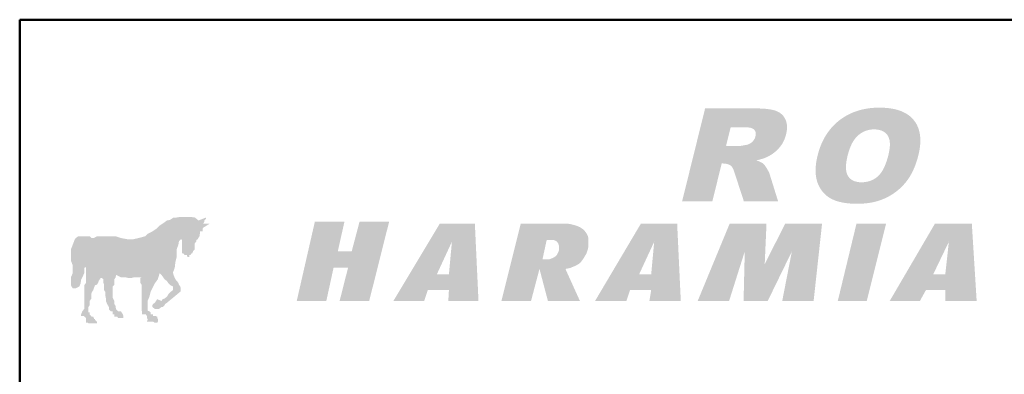
# Model space of a CAD drawing. Units: millimetres. Extents: x 160 to 457, y 90 to 300.
# Drawn here: x 319 to 352, y 109 to 121 of the extents above; entities that cross this region are included whole.
import ezdxf

# ---------------------------------------------------------------- set-up
doc = ezdxf.new("R2010")
doc.units = ezdxf.units.MM
doc.layers.add('2', color=1, linetype='Continuous', lineweight=50)
doc.layers.add('LOGO', color=5, linetype='Continuous')

msp = doc.modelspace()

# ---------------------------------------------------------------- hatches: boundary and pattern name
at = {"layer": 'LOGO'}
h = msp.add_hatch(color=256, dxfattribs=at)
h.paths.add_polyline_path([(327.695, 115.744), (327.456, 114.826), (324.883, 114.826), (325.841, 118.735), (327.336, 118.735), (326.598, 115.744)], flags=16)
h.paths.add_polyline_path([(327.695, 115.744), (327.456, 114.826), (324.883, 114.826), (325.841, 118.735), (327.336, 118.735), (326.598, 115.744)])
h = msp.add_hatch(color=256, dxfattribs=at)
h.paths.add_polyline_path([(323.208, 114.826), (321.054, 114.826), (321.812, 117.877), (323.966, 117.877), (323.787, 117.179), (322.809, 117.179), (322.69, 116.761), (323.607, 116.761), (323.428, 116.023), (322.55, 116.023), (322.391, 115.524), (323.388, 115.524)], flags=16)
h.paths.add_polyline_path([(323.208, 114.826), (321.054, 114.826), (321.812, 117.877), (323.966, 117.877), (323.787, 117.179), (322.809, 117.179), (322.69, 116.761), (323.607, 116.761), (323.428, 116.023), (322.55, 116.023), (322.391, 115.524), (323.388, 115.524)])
h = msp.add_hatch(color=256, dxfattribs=at)
h.paths.add_polyline_path([(331.265, 114.826), (329.091, 114.826), (329.869, 117.877), (332.023, 117.877), (331.843, 117.179), (330.846, 117.179), (330.727, 116.761), (331.624, 116.761), (331.445, 116.023), (330.527, 116.023), (330.408, 115.524), (331.445, 115.524)], flags=16)
h.paths.add_polyline_path([(331.265, 114.826), (329.091, 114.826), (329.869, 117.877), (332.023, 117.877), (331.843, 117.179), (330.846, 117.179), (330.727, 116.761), (331.624, 116.761), (331.445, 116.023), (330.527, 116.023), (330.408, 115.524), (331.445, 115.524)])
h = msp.add_hatch(color=256, dxfattribs=at)
h.paths.add_polyline_path([(335.333, 116.422), (335.972, 114.826), (334.715, 114.826), (334.356, 116.242), (333.977, 114.826), (332.821, 114.826), (333.578, 117.877), (334.755, 117.877), (334.416, 116.601), (335.393, 117.877), (336.63, 117.877)], flags=16)
h.paths.add_polyline_path([(335.333, 116.422), (335.972, 114.826), (334.715, 114.826), (334.356, 116.242), (333.977, 114.826), (332.821, 114.826), (333.578, 117.877), (334.755, 117.877), (334.416, 116.601), (335.393, 117.877), (336.63, 117.877)])
h = msp.add_hatch(color=256, dxfattribs=at)
h.paths.add_polyline_path([(339.501, 117.159), (338.923, 114.826), (337.766, 114.826), (338.345, 117.159), (337.667, 117.159), (337.866, 117.877), (340.359, 117.877), (340.18, 117.159)], flags=16)
h.paths.add_polyline_path([(339.501, 117.159), (338.923, 114.826), (337.766, 114.826), (338.345, 117.159), (337.667, 117.159), (337.866, 117.877), (340.359, 117.877), (340.18, 117.159)])
h = msp.add_hatch(color=256, dxfattribs=at)
edge = h.paths.add_edge_path()
edge.add_line((342.231, 116.075), (341.921, 114.826))
edge.add_line((341.921, 114.826), (340.923, 114.826))
edge.add_line((340.923, 114.826), (341.681, 117.885))
edge.add_line((341.681, 117.885), (343.32, 117.885))
edge.add_spline(control_points=[(343.32, 117.885), (343.339, 117.885), (343.376, 117.885), (343.431, 117.884), (343.484, 117.882), (343.535, 117.881), (343.584, 117.878), (343.632, 117.875), (343.677, 117.871), (343.721, 117.867), (343.763, 117.861), (343.803, 117.856), (343.841, 117.85), (343.877, 117.843), (343.912, 117.835), (343.944, 117.828), (343.975, 117.819), (344.004, 117.81), (344.032, 117.8), (344.059, 117.789), (344.084, 117.777), (344.109, 117.764), (344.133, 117.75), (344.156, 117.735), (344.177, 117.719), (344.198, 117.702), (344.218, 117.685), (344.237, 117.666), (344.255, 117.646), (344.271, 117.625), (344.287, 117.603), (344.302, 117.579), (344.316, 117.555), (344.329, 117.53), (344.341, 117.505), (344.351, 117.478), (344.36, 117.451), (344.368, 117.423), (344.375, 117.394), (344.38, 117.365), (344.383, 117.335), (344.386, 117.304), (344.387, 117.273), (344.386, 117.241), (344.385, 117.208), (344.382, 117.175), (344.378, 117.141), (344.372, 117.106), (344.365, 117.07), (344.357, 117.036), (344.349, 117.003), (344.34, 116.972), (344.33, 116.941), (344.32, 116.911), (344.309, 116.882), (344.297, 116.853), (344.284, 116.824), (344.271, 116.797), (344.257, 116.769), (344.242, 116.743), (344.226, 116.716), (344.209, 116.691), (344.192, 116.666), (344.174, 116.641), (344.156, 116.617), (344.136, 116.594), (344.116, 116.571), (344.095, 116.549), (344.074, 116.527), (344.052, 116.506), (344.03, 116.485), (344.007, 116.465), (343.984, 116.445), (343.96, 116.426), (343.936, 116.408), (343.911, 116.39), (343.885, 116.372), (343.859, 116.356), (343.833, 116.339), (343.806, 116.324), (343.778, 116.308), (343.753, 116.295), (343.731, 116.284), (343.712, 116.276), (343.692, 116.267), (343.672, 116.259), (343.651, 116.25), (343.629, 116.242), (343.606, 116.234), (343.583, 116.227), (343.559, 116.219), (343.534, 116.212), (343.509, 116.205), (343.483, 116.198), (343.457, 116.192), (343.428, 116.185), (343.406, 116.179), (343.358, 116.175), (343.395, 116.166), (343.411, 116.159), (343.43, 116.152), (343.448, 116.145), (343.465, 116.138), (343.481, 116.131), (343.497, 116.124), (343.512, 116.116), (343.526, 116.109), (343.539, 116.102), (343.552, 116.095), (343.563, 116.088), (343.575, 116.081), (343.585, 116.074), (343.594, 116.067), (343.603, 116.061), (343.609, 116.054), (343.615, 116.049), (343.621, 116.042), (343.628, 116.035), (343.635, 116.028), (343.641, 116.019), (343.649, 116.01), (343.656, 116.001), (343.663, 115.99), (343.671, 115.979), (343.679, 115.967), (343.688, 115.955), (343.696, 115.942), (343.705, 115.928), (343.714, 115.914), (343.723, 115.899), (343.732, 115.884), (343.74, 115.869), (343.749, 115.855), (343.756, 115.841), (343.764, 115.827), (343.771, 115.814), (343.777, 115.802), (343.783, 115.79), (343.789, 115.778), (343.794, 115.767), (343.799, 115.756), (343.803, 115.746), (343.807, 115.736), (343.81, 115.726), (343.812, 115.72), (343.813, 115.717)], knot_values=[0, 0, 0, 0, 0.004717, 0.00928, 0.013692, 0.017943, 0.022055, 0.026013, 0.029822, 0.033478, 0.036996, 0.040363, 0.04359, 0.046665, 0.049605, 0.052397, 0.055063, 0.057582, 0.060034, 0.062436, 0.064795, 0.067112, 0.069408, 0.071674, 0.073919, 0.076147, 0.078382, 0.080606, 0.082837, 0.085075, 0.087339, 0.08962, 0.091934, 0.094276, 0.096646, 0.099016, 0.101412, 0.103818, 0.106264, 0.108738, 0.111257, 0.113816, 0.116436, 0.119109, 0.121844, 0.124639, 0.127506, 0.130442, 0.133457, 0.136548, 0.139278, 0.141981, 0.144655, 0.1473, 0.149925, 0.152532, 0.15512, 0.15769, 0.160251, 0.162798, 0.165338, 0.16787, 0.1704, 0.172929, 0.17546, 0.177995, 0.180539, 0.18308, 0.185616, 0.18815, 0.190682, 0.19322, 0.19576, 0.198308, 0.200858, 0.203419, 0.205988, 0.208574, 0.211168, 0.213777, 0.216399, 0.219044, 0.220759, 0.222519, 0.224323, 0.226177, 0.228075, 0.230021, 0.232014, 0.234055, 0.236143, 0.238281, 0.240468, 0.242707, 0.244992, 0.247336, 0.249728, 0.252176, 0.253958, 0.25567, 0.257326, 0.25892, 0.260462, 0.26194, 0.263363, 0.264726, 0.266043, 0.267297, 0.2685, 0.269648, 0.270748, 0.27179, 0.272784, 0.273728, 0.274369, 0.275054, 0.275798, 0.276586, 0.277438, 0.278341, 0.279303, 0.280312, 0.28139, 0.282514, 0.2837, 0.284935, 0.286239, 0.28759, 0.289003, 0.290464, 0.291955, 0.293381, 0.294763, 0.296083, 0.297366, 0.298586, 0.299764, 0.300886, 0.301969, 0.302992, 0.303978, 0.304905, 0.305796, 0.306632, 0.307426, 0.307426, 0.307426, 0.307426], degree=3, periodic=0)
edge.add_line((343.813, 115.717), (344.091, 114.826))
edge.add_line((344.091, 114.826), (342.96, 114.826))
edge.add_line((342.96, 114.826), (342.656, 115.757))
edge.add_spline(control_points=[(342.656, 115.757), (342.654, 115.764), (342.649, 115.779), (342.642, 115.8), (342.635, 115.82), (342.628, 115.839), (342.62, 115.858), (342.613, 115.875), (342.605, 115.891), (342.598, 115.906), (342.59, 115.921), (342.582, 115.934), (342.574, 115.946), (342.566, 115.958), (342.558, 115.968), (342.55, 115.977), (342.542, 115.986), (342.533, 115.994), (342.522, 116.002), (342.511, 116.01), (342.499, 116.017), (342.486, 116.024), (342.473, 116.031), (342.46, 116.036), (342.446, 116.042), (342.433, 116.046), (342.418, 116.05), (342.404, 116.054), (342.388, 116.057), (342.373, 116.06), (342.357, 116.061), (342.341, 116.063), (342.33, 116.063), (342.325, 116.064)], knot_values=[0, 0, 0, 0, 0.001931, 0.003795, 0.005581, 0.007297, 0.008932, 0.010503, 0.011995, 0.013425, 0.014771, 0.016057, 0.017269, 0.018426, 0.019509, 0.020542, 0.021514, 0.022439, 0.023617, 0.024804, 0.025981, 0.027174, 0.028368, 0.029572, 0.030783, 0.032014, 0.033251, 0.034507, 0.035784, 0.037089, 0.03841, 0.039753, 0.041125, 0.041125, 0.041125, 0.041125], degree=3, periodic=0)
edge.add_line((342.325, 116.064), (342.231, 116.075))
edge = h.paths.add_edge_path(flags=16)
edge.add_line((342.78, 116.643), (342.372, 116.643))
edge.add_line((342.372, 116.643), (342.526, 117.266))
edge.add_line((342.526, 117.266), (342.982, 117.266))
edge.add_spline(control_points=[(342.982, 117.266), (342.992, 117.266), (343.013, 117.265), (343.043, 117.264), (343.072, 117.262), (343.099, 117.259), (343.125, 117.255), (343.149, 117.251), (343.172, 117.247), (343.193, 117.241), (343.212, 117.236), (343.231, 117.229), (343.247, 117.222), (343.262, 117.214), (343.276, 117.206), (343.288, 117.196), (343.299, 117.187), (343.309, 117.176), (343.317, 117.166), (343.325, 117.154), (343.332, 117.143), (343.338, 117.13), (343.343, 117.117), (343.347, 117.104), (343.35, 117.09), (343.352, 117.075), (343.353, 117.06), (343.354, 117.045), (343.353, 117.029), (343.352, 117.012), (343.35, 116.995), (343.347, 116.977), (343.343, 116.961), (343.339, 116.946), (343.335, 116.934), (343.331, 116.922), (343.327, 116.91), (343.322, 116.898), (343.316, 116.887), (343.31, 116.875), (343.304, 116.864), (343.297, 116.853), (343.29, 116.842), (343.282, 116.831), (343.274, 116.821), (343.265, 116.811), (343.256, 116.801), (343.247, 116.791), (343.237, 116.781), (343.227, 116.772), (343.217, 116.763), (343.206, 116.754), (343.195, 116.746), (343.184, 116.738), (343.173, 116.731), (343.162, 116.725), (343.15, 116.719), (343.139, 116.713), (343.127, 116.707), (343.115, 116.702), (343.103, 116.698), (343.09, 116.694), (343.078, 116.69), (343.065, 116.687), (343.048, 116.684), (343.028, 116.68), (343.004, 116.675), (342.981, 116.671), (342.959, 116.667), (342.938, 116.663), (342.918, 116.659), (342.9, 116.656), (342.882, 116.654), (342.866, 116.651), (342.85, 116.649), (342.836, 116.647), (342.823, 116.646), (342.81, 116.645), (342.799, 116.644), (342.789, 116.643), (342.783, 116.643), (342.78, 116.643)], knot_values=[0, 0, 0, 0, 0.002643, 0.005162, 0.007554, 0.009834, 0.011991, 0.014032, 0.015956, 0.017776, 0.019485, 0.021098, 0.022606, 0.02403, 0.025363, 0.026632, 0.027824, 0.028989, 0.030134, 0.03127, 0.0324, 0.03354, 0.034691, 0.035858, 0.037045, 0.038272, 0.039529, 0.040829, 0.042172, 0.04357, 0.045015, 0.04652, 0.048081, 0.049162, 0.050232, 0.051302, 0.052366, 0.053435, 0.054502, 0.055575, 0.056644, 0.057727, 0.058813, 0.059906, 0.061007, 0.06212, 0.063247, 0.064386, 0.065538, 0.066697, 0.067845, 0.068979, 0.070102, 0.071213, 0.072316, 0.073411, 0.074501, 0.075582, 0.076662, 0.077739, 0.078819, 0.079897, 0.080984, 0.08207, 0.083166, 0.085299, 0.087339, 0.089287, 0.091144, 0.092901, 0.094567, 0.096143, 0.097624, 0.09901, 0.100305, 0.101507, 0.102623, 0.103639, 0.104567, 0.105406, 0.106154, 0.106154, 0.106154, 0.106154], degree=3, periodic=0)
edge = h.paths.add_edge_path(flags=16)
edge.add_line((342.796, 117.885), (342.975, 117.885))
h = msp.add_hatch(color=256, dxfattribs=at)
edge = h.paths.add_edge_path(flags=16)
edge.add_spline(control_points=[(346.386, 116.319), (346.381, 116.3), (346.372, 116.263), (346.361, 116.208), (346.352, 116.155), (346.344, 116.104), (346.339, 116.055), (346.335, 116.009), (346.333, 115.964), (346.333, 115.921), (346.335, 115.88), (346.339, 115.842), (346.345, 115.805), (346.353, 115.77), (346.362, 115.738), (346.374, 115.707), (346.387, 115.679), (346.403, 115.652), (346.42, 115.628), (346.439, 115.605), (346.459, 115.583), (346.48, 115.563), (346.503, 115.545), (346.527, 115.528), (346.553, 115.513), (346.58, 115.5), (346.608, 115.488), (346.638, 115.478), (346.669, 115.469), (346.702, 115.462), (346.736, 115.456), (346.771, 115.452), (346.808, 115.45), (346.846, 115.449), (346.885, 115.45), (346.924, 115.452), (346.962, 115.456), (346.999, 115.462), (347.036, 115.469), (347.072, 115.477), (347.107, 115.487), (347.141, 115.499), (347.175, 115.512), (347.208, 115.527), (347.24, 115.543), (347.271, 115.561), (347.302, 115.58), (347.332, 115.601), (347.361, 115.624), (347.389, 115.648), (347.417, 115.674), (347.444, 115.703), (347.47, 115.734), (347.495, 115.767), (347.52, 115.803), (347.543, 115.842), (347.566, 115.883), (347.588, 115.926), (347.61, 115.972), (347.63, 116.02), (347.65, 116.071), (347.669, 116.124), (347.688, 116.18), (347.705, 116.238), (347.722, 116.298), (347.737, 116.357), (347.75, 116.413), (347.76, 116.465), (347.769, 116.514), (347.775, 116.562), (347.78, 116.608), (347.783, 116.652), (347.784, 116.695), (347.783, 116.735), (347.781, 116.774), (347.776, 116.811), (347.77, 116.846), (347.761, 116.879), (347.751, 116.91), (347.739, 116.94), (347.725, 116.968), (347.709, 116.994), (347.691, 117.018), (347.673, 117.041), (347.652, 117.062), (347.631, 117.081), (347.607, 117.099), (347.583, 117.115), (347.557, 117.13), (347.53, 117.144), (347.501, 117.155), (347.471, 117.165), (347.439, 117.174), (347.406, 117.181), (347.372, 117.186), (347.336, 117.19), (347.299, 117.192), (347.261, 117.193), (347.224, 117.192), (347.187, 117.19), (347.151, 117.186), (347.115, 117.181), (347.08, 117.173), (347.046, 117.165), (347.012, 117.155), (346.978, 117.143), (346.946, 117.129), (346.913, 117.114), (346.881, 117.097), (346.85, 117.079), (346.819, 117.059), (346.789, 117.038), (346.759, 117.015), (346.73, 116.99), (346.702, 116.964), (346.674, 116.936), (346.648, 116.905), (346.622, 116.872), (346.597, 116.837), (346.573, 116.801), (346.55, 116.762), (346.528, 116.721), (346.507, 116.678), (346.487, 116.633), (346.468, 116.586), (346.449, 116.536), (346.432, 116.485), (346.416, 116.432), (346.4, 116.376), (346.39, 116.339), (346.386, 116.319)], knot_values=[0, 0, 0, 0, 0.004884, 0.009562, 0.014047, 0.018333, 0.022434, 0.026344, 0.030079, 0.033634, 0.037032, 0.040269, 0.043355, 0.046305, 0.049135, 0.051851, 0.054479, 0.057023, 0.05952, 0.061977, 0.064418, 0.066838, 0.069273, 0.071716, 0.074192, 0.076699, 0.079266, 0.081891, 0.084589, 0.087365, 0.090239, 0.093201, 0.096267, 0.099441, 0.102744, 0.105986, 0.10918, 0.11232, 0.115429, 0.118497, 0.121541, 0.124557, 0.127566, 0.130562, 0.133562, 0.136562, 0.139575, 0.142607, 0.145667, 0.148755, 0.151916, 0.155181, 0.158559, 0.162057, 0.165685, 0.169453, 0.173361, 0.177423, 0.181634, 0.186012, 0.190548, 0.19526, 0.200141, 0.205201, 0.210439, 0.215863, 0.220418, 0.224795, 0.228985, 0.233007, 0.23685, 0.240539, 0.244063, 0.247438, 0.250663, 0.253754, 0.256717, 0.259577, 0.262322, 0.264986, 0.267573, 0.270114, 0.272589, 0.275043, 0.277473, 0.279904, 0.282329, 0.284785, 0.287266, 0.2898, 0.292375, 0.295021, 0.297739, 0.300548, 0.303442, 0.306437, 0.309537, 0.31275, 0.315846, 0.318903, 0.321929, 0.324929, 0.327906, 0.33087, 0.333827, 0.336783, 0.339745, 0.342719, 0.345712, 0.348731, 0.351783, 0.35487, 0.358002, 0.361182, 0.36441, 0.367704, 0.371075, 0.374534, 0.378089, 0.381743, 0.385498, 0.389368, 0.39336, 0.397476, 0.40172, 0.406096, 0.410611, 0.415265, 0.420063, 0.425001, 0.425001, 0.425001, 0.425001], degree=3, periodic=0)
edge = h.paths.add_edge_path()
edge.add_line((345.394, 116.324), (345.379, 116.257))
edge.add_spline(control_points=[(345.379, 116.257), (345.375, 116.236), (345.366, 116.193), (345.355, 116.129), (345.345, 116.067), (345.338, 116.006), (345.333, 115.946), (345.331, 115.888), (345.33, 115.832), (345.331, 115.776), (345.334, 115.723), (345.34, 115.67), (345.347, 115.619), (345.357, 115.569), (345.368, 115.521), (345.382, 115.474), (345.397, 115.429), (345.415, 115.385), (345.434, 115.343), (345.454, 115.302), (345.476, 115.262), (345.5, 115.224), (345.524, 115.188), (345.55, 115.153), (345.577, 115.119), (345.606, 115.087), (345.637, 115.057), (345.668, 115.028), (345.701, 115), (345.736, 114.974), (345.772, 114.95), (345.809, 114.927), (345.848, 114.905), (345.888, 114.885), (345.93, 114.867), (345.974, 114.849), (346.02, 114.833), (346.068, 114.818), (346.117, 114.805), (346.168, 114.793), (346.221, 114.782), (346.275, 114.772), (346.332, 114.764), (346.39, 114.757), (346.45, 114.751), (346.511, 114.746), (346.575, 114.743), (346.64, 114.741), (346.706, 114.741), (346.772, 114.741), (346.838, 114.744), (346.902, 114.747), (346.965, 114.753), (347.027, 114.759), (347.089, 114.767), (347.149, 114.777), (347.208, 114.788), (347.266, 114.801), (347.323, 114.815), (347.379, 114.831), (347.434, 114.848), (347.489, 114.867), (347.542, 114.887), (347.594, 114.909), (347.645, 114.932), (347.695, 114.956), (347.744, 114.982), (347.792, 115.009), (347.839, 115.037), (347.885, 115.066), (347.93, 115.097), (347.974, 115.129), (348.016, 115.162), (348.058, 115.196), (348.099, 115.231), (348.139, 115.267), (348.178, 115.305), (348.215, 115.344), (348.252, 115.384), (348.288, 115.425), (348.322, 115.467), (348.356, 115.511), (348.389, 115.556), (348.42, 115.603), (348.45, 115.651), (348.479, 115.701), (348.507, 115.752), (348.534, 115.805), (348.56, 115.86), (348.585, 115.916), (348.608, 115.973), (348.631, 116.032), (348.652, 116.092), (348.673, 116.154), (348.692, 116.218), (348.71, 116.283), (348.728, 116.357), (348.747, 116.439), (348.764, 116.527), (348.776, 116.613), (348.785, 116.697), (348.789, 116.778), (348.79, 116.856), (348.786, 116.932), (348.778, 117.006), (348.767, 117.076), (348.751, 117.145), (348.732, 117.21), (348.708, 117.273), (348.68, 117.334), (348.649, 117.392), (348.613, 117.447), (348.573, 117.5), (348.53, 117.549), (348.482, 117.596), (348.431, 117.64), (348.377, 117.68), (348.318, 117.717), (348.256, 117.75), (348.191, 117.781), (348.122, 117.808), (348.049, 117.832), (347.972, 117.853), (347.892, 117.871), (347.808, 117.885), (347.721, 117.896), (347.629, 117.904), (347.535, 117.909), (347.438, 117.911), (347.341, 117.909), (347.246, 117.904), (347.153, 117.896), (347.062, 117.885), (346.973, 117.87), (346.886, 117.852), (346.8, 117.831), (346.717, 117.806), (346.635, 117.778), (346.555, 117.748), (346.477, 117.713), (346.401, 117.676), (346.327, 117.635), (346.255, 117.59), (346.184, 117.543), (346.116, 117.493), (346.05, 117.439), (345.987, 117.383), (345.926, 117.324), (345.869, 117.263), (345.814, 117.199), (345.762, 117.132), (345.712, 117.063), (345.666, 116.991), (345.622, 116.917), (345.581, 116.84), (345.543, 116.76), (345.507, 116.678), (345.475, 116.593), (345.445, 116.506), (345.418, 116.416), (345.402, 116.355), (345.394, 116.324)], knot_values=[0, 0, 0, 0, 0.005533, 0.01092, 0.016161, 0.021273, 0.026243, 0.031091, 0.035804, 0.040412, 0.044909, 0.049302, 0.053598, 0.057817, 0.061946, 0.066007, 0.070005, 0.073953, 0.077831, 0.081644, 0.085396, 0.089107, 0.092766, 0.096396, 0.099994, 0.103584, 0.107156, 0.110728, 0.114307, 0.117902, 0.12152, 0.12517, 0.128848, 0.132616, 0.136457, 0.140404, 0.14444, 0.148593, 0.152847, 0.157228, 0.161714, 0.166341, 0.171085, 0.175963, 0.18097, 0.186126, 0.191412, 0.196848, 0.202423, 0.207958, 0.213403, 0.21877, 0.224056, 0.229274, 0.234414, 0.239495, 0.244508, 0.249471, 0.254373, 0.259233, 0.264042, 0.268818, 0.273554, 0.278262, 0.282943, 0.287589, 0.2922, 0.296786, 0.301346, 0.305886, 0.310403, 0.314915, 0.319415, 0.323913, 0.328402, 0.332897, 0.337396, 0.341909, 0.346431, 0.350972, 0.355534, 0.360129, 0.36477, 0.369462, 0.374211, 0.379021, 0.383898, 0.388838, 0.393857, 0.398946, 0.404118, 0.409375, 0.414714, 0.420141, 0.425664, 0.431277, 0.436996, 0.444781, 0.452293, 0.459537, 0.466541, 0.473295, 0.479827, 0.486153, 0.492292, 0.498253, 0.504074, 0.50977, 0.515376, 0.520899, 0.526393, 0.531863, 0.537356, 0.54286, 0.548389, 0.553958, 0.559606, 0.565342, 0.571216, 0.577236, 0.583438, 0.589819, 0.596427, 0.60326, 0.610349, 0.617688, 0.625312, 0.633212, 0.641418, 0.649478, 0.657394, 0.665168, 0.672818, 0.680348, 0.68778, 0.695114, 0.702371, 0.709555, 0.71669, 0.723781, 0.730845, 0.737897, 0.744955, 0.752026, 0.759125, 0.766203, 0.773248, 0.780272, 0.787285, 0.79431, 0.801349, 0.808428, 0.815557, 0.82275, 0.830011, 0.83737, 0.844819, 0.85239, 0.860078, 0.867906, 0.875871, 0.875871, 0.875871, 0.875871], degree=3, periodic=0)
h = msp.add_hatch(color=256, dxfattribs=at)
h.paths.add_polyline_path([(323.089, 111.097), (323.148, 111.097), (323.188, 111.097), (323.208, 111.097), (323.248, 111.037), (323.248, 111.017), (323.248, 110.977), (323.268, 110.937), (323.268, 110.917), (323.248, 110.858), (323.328, 110.858), (323.368, 110.858), (323.388, 110.858), (323.428, 110.858), (323.448, 110.858), (323.507, 110.818), (323.587, 110.818), (323.607, 110.858), (323.607, 110.917), (323.607, 110.937), (323.587, 110.977), (323.587, 111.017), (323.547, 111.037), (323.507, 111.037), (323.448, 111.037), (323.448, 111.097), (323.428, 111.097), (323.388, 111.097), (323.368, 111.097), (323.368, 111.157), (323.328, 111.197), (323.268, 111.216), (323.268, 111.376), (323.268, 111.536), (323.328, 111.675), (323.368, 111.835), (323.428, 111.954), (323.507, 112.114), (323.607, 112.254), (323.667, 112.453), (323.727, 112.393), (323.787, 112.313), (323.826, 112.254), (323.906, 112.194), (323.946, 112.134), (324.006, 112.074), (324.026, 112.054), (324.106, 112.014), (324.106, 111.954), (324.106, 111.895), (324.026, 111.835), (323.966, 111.775), (323.906, 111.675), (323.826, 111.615), (323.767, 111.595), (323.727, 111.536), (323.587, 111.595), (323.547, 111.536), (323.507, 111.476), (323.448, 111.436), (323.428, 111.396), (323.428, 111.376), (323.428, 111.336), (323.507, 111.276), (323.587, 111.276), (323.647, 111.276), (323.727, 111.336), (323.767, 111.336), (323.826, 111.396), (323.846, 111.436), (323.906, 111.476), (324.365, 111.855), (324.365, 111.895), (324.365, 111.954), (324.345, 112.014), (324.305, 112.074), (324.285, 112.134), (324.185, 112.254), (324.126, 112.393), (324.106, 112.473), (324.165, 112.632), (324.185, 112.812), (324.225, 112.971), (324.225, 113.111), (324.225, 113.231), (324.285, 113.39), (324.305, 113.51), (324.365, 113.57), (324.405, 113.55), (324.405, 113.51), (324.405, 113.49), (324.405, 113.39), (324.405, 113.37), (324.405, 113.33), (324.405, 113.291), (324.405, 113.231), (324.405, 113.171), (324.405, 113.151), (324.405, 113.111), (324.465, 113.091), (324.485, 113.051), (324.524, 113.051), (324.564, 113.051), (324.584, 112.991), (324.644, 112.991), (324.644, 113.051), (324.684, 113.051), (324.704, 113.091), (324.744, 113.111), (324.764, 113.151), (324.764, 113.171), (324.824, 113.231), (324.824, 113.291), (324.824, 113.33), (324.824, 113.37), (324.824, 113.39), (324.824, 113.43), (324.883, 113.51), (324.883, 113.55), (324.923, 113.57), (324.943, 113.61), (324.983, 113.669), (324.983, 113.729), (325.003, 113.749), (325.003, 113.789), (325.003, 113.829), (325.083, 113.829), (325.083, 113.849), (325.083, 113.909), (325.103, 113.949), (325.322, 114.088), (325.282, 114.088), (325.262, 114.088), (325.202, 114.088), (325.163, 114.088), (325.143, 114.088), (325.103, 114.088), (325.143, 114.148), (325.143, 114.188), (325.163, 114.208), (325.202, 114.248), (325.202, 114.288), (324.943, 114.188), (324.883, 114.248), (324.824, 114.288), (324.684, 114.308), (324.564, 114.308), (324.465, 114.308), (324.345, 114.308), (324.225, 114.288), (324.126, 114.288), (324.006, 114.208), (323.906, 114.188), (323.767, 114.088), (323.647, 114.009), (323.547, 113.909), (323.428, 113.829), (323.268, 113.749), (323.188, 113.669), (322.969, 113.61), (322.789, 113.57), (322.61, 113.57), (322.391, 113.61), (322.211, 113.669), (322.032, 113.669), (321.812, 113.669), (321.593, 113.669), (321.493, 113.61), (321.473, 113.61), (321.413, 113.61), (321.354, 113.669), (321.294, 113.669), (321.254, 113.669), (321.174, 113.669), (321.074, 113.669), (321.015, 113.669), (320.975, 113.669), (320.895, 113.61), (320.855, 113.55), (320.835, 113.49), (320.795, 113.39), (320.735, 113.231), (320.735, 113.171), (320.735, 113.091), (320.735, 112.971), (320.735, 112.872), (320.795, 112.712), (320.795, 112.632), (320.795, 112.513), (320.795, 112.453), (320.735, 112.313), (320.735, 112.254), (320.735, 112.194), (320.735, 112.114), (320.735, 112.074), (320.735, 112.054), (320.795, 111.954), (320.835, 111.954), (320.855, 111.954), (320.895, 111.954), (321.015, 112.014), (321.054, 112.114), (321.074, 112.234), (321.114, 112.313), (321.174, 112.453), (321.174, 112.533), (321.174, 112.632), (321.234, 112.652), (321.234, 112.632), (321.234, 112.573), (321.234, 112.513), (321.234, 112.453), (321.234, 112.313), (321.234, 112.254), (321.234, 112.134), (321.174, 112.054), (321.174, 111.954), (321.174, 111.855), (321.174, 111.795), (321.174, 111.675), (321.174, 111.595), (321.174, 111.436), (321.174, 111.276), (321.114, 111.197), (321.074, 111.097), (321.074, 111.037), (321.114, 111.037), (321.174, 111.037), (321.174, 111.017), (321.234, 110.977), (321.234, 110.937), (321.234, 110.917), (321.234, 110.858), (321.234, 110.818), (321.254, 110.818), (321.294, 110.818), (321.314, 110.798), (321.354, 110.798), (321.433, 110.798), (321.493, 110.798), (321.593, 110.798), (321.593, 110.818), (321.593, 110.858), (321.533, 110.917), (321.533, 110.937), (321.493, 110.937), (321.493, 110.977), (321.473, 111.017), (321.433, 111.017), (321.413, 111.017), (321.413, 111.037), (321.354, 111.097), (321.354, 111.157), (321.314, 111.157), (321.314, 111.197), (321.314, 111.216), (321.314, 111.256), (321.314, 111.276), (321.314, 111.336), (321.354, 111.396), (321.354, 111.476), (321.354, 111.536), (321.413, 111.615), (321.413, 111.675), (321.413, 111.775), (321.433, 111.835), (321.473, 111.895), (321.493, 111.954), (321.533, 112.054), (321.593, 112.074), (321.633, 112.134), (321.653, 112.194), (321.693, 112.254), (321.712, 112.254), (321.712, 112.293), (321.752, 112.293), (321.812, 112.254), (321.812, 112.234), (321.812, 112.134), (321.832, 112.074), (321.832, 112.014), (321.832, 111.895), (321.872, 111.835), (321.872, 111.715), (321.892, 111.615), (321.892, 111.536), (321.932, 111.436), (321.992, 111.336), (321.992, 111.256), (322.032, 111.216), (322.052, 111.197), (322.091, 111.197), (322.111, 111.197), (322.111, 111.157), (322.111, 111.097), (322.171, 111.097), (322.171, 111.037), (322.171, 111.017), (322.211, 111.017), (322.231, 111.017), (322.271, 111.017), (322.291, 110.977), (322.351, 110.977), (322.391, 110.977), (322.411, 110.977), (322.47, 110.977), (322.47, 111.017), (322.47, 111.037), (322.45, 111.097), (322.411, 111.157), (322.391, 111.197), (322.351, 111.197), (322.291, 111.197), (322.271, 111.216), (322.231, 111.256), (322.211, 111.336), (322.211, 111.376), (322.171, 111.436), (322.171, 111.476), (322.171, 111.536), (322.111, 111.655), (322.111, 111.715), (322.111, 111.835), (322.111, 111.895), (322.111, 112.014), (322.171, 112.074), (322.171, 112.114), (322.171, 112.134), (322.171, 112.194), (322.171, 112.234), (322.171, 112.254), (322.211, 112.313), (322.231, 112.393), (322.391, 112.313), (322.55, 112.313), (322.63, 112.293), (322.73, 112.293), (322.809, 112.313), (322.909, 112.313), (322.969, 112.313), (323.069, 112.313), (323.029, 112.293), (323.029, 112.234), (323.029, 112.194), (323.029, 112.134), (323.069, 112.074), (323.069, 112.054), (323.069, 111.954), (323.069, 111.895), (323.069, 111.795), (323.069, 111.655), (323.069, 111.536), (323.069, 111.376), (323.069, 111.256), (323.089, 111.157)])
h.paths.add_polyline_path([(325.083, 114.088), (325.103, 114.088)], flags=17)
for points in [[(331.245, 114.148), (330.587, 111.536), (329.61, 111.536), (329.889, 112.632), (329.41, 112.632), (329.171, 111.536), (328.194, 111.536), (328.792, 114.148), (329.769, 114.148), (329.55, 113.171), (330.009, 113.171), (330.268, 114.148)], [(345.544, 114.088), (345.265, 111.536), (344.228, 111.536), (344.547, 113.171), (343.749, 111.536), (342.952, 111.536), (342.991, 113.171), (342.473, 111.536), (341.436, 111.536), (342.493, 114.088), (343.709, 114.088), (343.65, 112.752), (344.328, 114.088)], [(347.658, 114.088), (347.02, 111.536), (346.063, 111.536), (346.681, 114.088)]]:
    msp.add_hatch(color=256, dxfattribs=at).paths.add_polyline_path(points)
h = msp.add_hatch(color=256, dxfattribs=at)
h.paths.add_polyline_path([(325.143, 111.496), (325.92, 110.798), (327.117, 111.496), (326.379, 111.496), (327.177, 114.068), (326.24, 114.068), (325.841, 111.496)], flags=16)
h.paths.add_polyline_path([(325.143, 111.496), (325.92, 110.798), (327.117, 111.496), (326.379, 111.496), (327.177, 114.068), (326.24, 114.068), (325.841, 111.496)])
h = msp.add_hatch(color=256, dxfattribs=at)
h.paths.add_polyline_path([(333.319, 113.49), (332.821, 112.413), (333.22, 112.413)], flags=16)
h.paths.add_polyline_path([(334.077, 114.088), (334.197, 111.536), (333.2, 111.536), (333.22, 111.895), (332.522, 111.895), (332.402, 111.536), (331.385, 111.536), (332.92, 114.088)])
h = msp.add_hatch(color=256, dxfattribs=at)
h.paths.add_polyline_path([(336.45, 113.55), (336.311, 112.912), (336.331, 112.912), (336.401, 112.912), (336.45, 112.912), (336.499, 112.912), (336.552, 112.915), (336.604, 112.936), (336.642, 112.951), (336.676, 112.969), (336.713, 112.989), (336.768, 113.029), (336.796, 113.073), (336.826, 113.13), (336.841, 113.162), (336.853, 113.211), (336.859, 113.269), (336.861, 113.33), (336.847, 113.384), (336.829, 113.43), (336.802, 113.474), (336.762, 113.514), (336.67, 113.55), (336.61, 113.55), (336.51, 113.55)], flags=16)
h.paths.add_polyline_path([(335.932, 111.536), (334.955, 111.536), (335.593, 114.088), (336.55, 114.088), (336.69, 114.088), (336.889, 114.088), (337.009, 114.088), (337.144, 114.084), (337.248, 114.068), (337.368, 114.038), (337.464, 114.005), (337.547, 113.969), (337.625, 113.918), (337.667, 113.889), (337.71, 113.838), (337.76, 113.771), (337.806, 113.689), (337.82, 113.63), (337.826, 113.57), (337.826, 113.515), (337.828, 113.469), (337.828, 113.429), (337.826, 113.39), (337.826, 113.37), (337.825, 113.33), (337.806, 113.231), (337.788, 113.177), (337.765, 113.113), (337.731, 113.047), (337.701, 113), (337.676, 112.954), (337.637, 112.899), (337.587, 112.832), (337.565, 112.802), (337.514, 112.762), (337.46, 112.728), (337.388, 112.692), (337.288, 112.652), (337.234, 112.628), (337.162, 112.61), (337.068, 112.593), (337.547, 111.536), (336.49, 111.536), (336.211, 112.593)])
h = msp.add_hatch(color=256, dxfattribs=at)
h.paths.add_polyline_path([(340, 113.49), (339.501, 112.413), (339.9, 112.413)], flags=16)
h.paths.add_polyline_path([(340.758, 114.088), (340.878, 111.536), (339.841, 111.536), (339.9, 111.895), (339.202, 111.895), (339.083, 111.536), (338.046, 111.536), (339.561, 114.088)])
h = msp.add_hatch(color=256, dxfattribs=at)
h.paths.add_polyline_path([(349.732, 113.49), (349.214, 112.413), (349.613, 112.413)], flags=16)
h.paths.add_polyline_path([(350.49, 114.088), (350.65, 111.536), (349.613, 111.536), (349.613, 111.895), (348.974, 111.895), (348.775, 111.536), (347.778, 111.536), (349.273, 114.088)])

# ---------------------------------------------------------------- linework, layer by layer
at = {"layer": '2'}
for p, q in [((319.044, 120.808), (457, 120.808)), ((319.044, 90), (319.044, 120.808))]:
    msp.add_line(p, q, dxfattribs=at)

doc.saveas('drawing.dxf')
